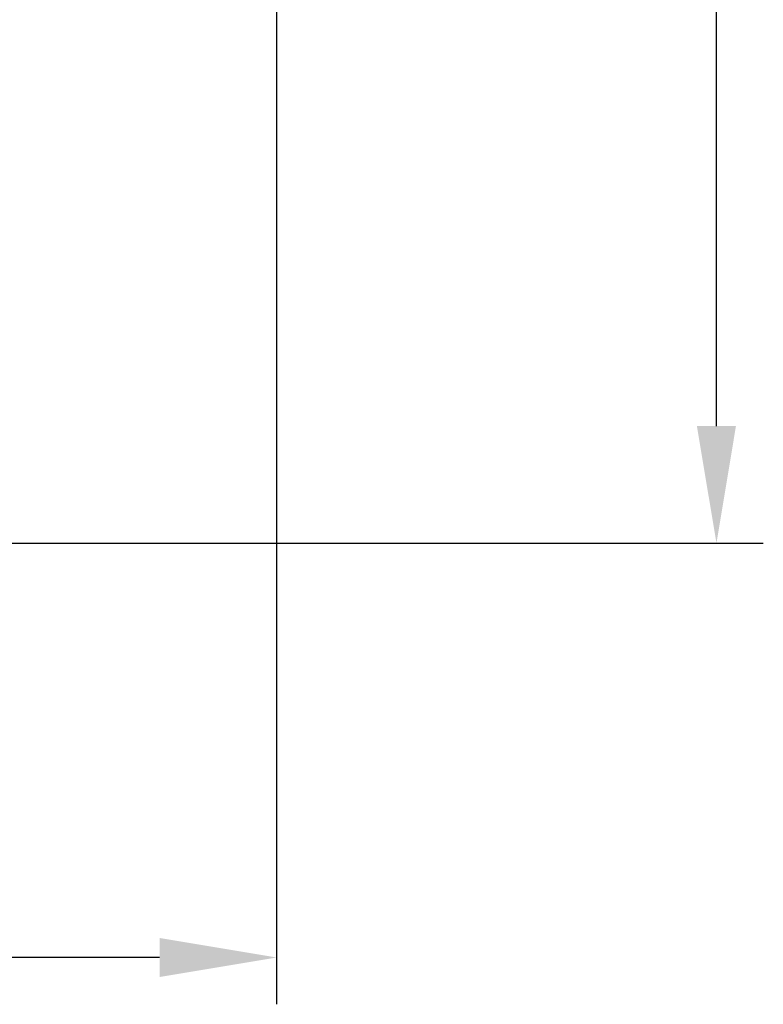
# Model space of a CAD drawing. Units: millimetres. Extents: x 339 to 1813, y 483 to 2408.
# Drawn here: x 1066 to 1225, y 483 to 693 of the extents above; entities that cross this region are included whole.
import ezdxf

# ---------------------------------------------------------------- set-up
doc = ezdxf.new("R2010")
doc.units = ezdxf.units.MM
doc.header["$LTSCALE"] = 5
doc.layers.add('AM_5 ( Bemassung)', color=3, linetype='Continuous', lineweight=25)
doc.styles.get("Standard").update_dxf_attribs({"font": 'arial.ttf'})
doc.dimstyles.new('BENUTZERDEFINIERTE NORM$0', dxfattribs={"dimscale": 5, "dimtxt": 3.5, "dimasz": 2.5, "dimexe": 1, "dimexo": 0, "dimgap": 1.5, "dimtad": 1, "dimdsep": 46, "dimtxsty": 'Standard', "dimcen": 0, "dimclrd": 256, "dimclre": 256, "dimclrt": 6, "dimadec": 0, "dimazin": 2, "dimtp": 0.1, "dimtm": 0.1, "dimtfac": 0.71, "dimtmove": 0, "dimatfit": 3, "dimfxl": 1, "dimlwd": -1, "dimlwe": -1, "dimarcsym": 0})

# ---------------------------------------------------------------- blocks, each defined once
blk = doc.blocks.new('*D13')
at = {"layer": 'AM_5 ( Bemassung)', "transparency": 16777216}
for p, q in [((1121.35, 849.24), (1121.35, 482.96)), ((621.05, 737.5), (621.05, 482.96)), ((1096.35, 492.96), (646.05, 492.96))]:
    blk.add_line(p, q, dxfattribs=at)
for points in [[(646.05, 497.12), (646.05, 488.79), (621.05, 492.96)], [(1096.35, 497.12), (1096.35, 488.79), (1121.35, 492.96)]]:
    blk.add_solid(points, dxfattribs=at)
at = {"layer": 'Defpoints', "color": 0, "transparency": 16777216}
for p in [(1121.35, 849.24), (621.05, 737.5), (621.05, 492.96)]:
    blk.add_point(p, dxfattribs=at)
at = {"layer": 'AM_5 ( Bemassung)', "color": 6, "transparency": 16777216, "insert": (871.2, 525.83), "char_height": 35, "attachment_point": 5}
blk.add_mtext('500', dxfattribs=at)
blk = doc.blocks.new('*D15')
at = {"layer": 'AM_5 ( Bemassung)', "transparency": 16777216}
for p, q in [((703.78, 1013.16), (1225.23, 1013.16)), ((1215.23, 606.44), (1215.23, 988.16)), ((993.93, 581.44), (1225.23, 581.44))]:
    blk.add_line(p, q, dxfattribs=at)
for points in [[(1211.06, 988.16), (1219.39, 988.16), (1215.23, 1013.16)], [(1211.06, 606.44), (1219.39, 606.44), (1215.23, 581.44)]]:
    blk.add_solid(points, dxfattribs=at)
at = {"layer": 'Defpoints', "color": 0, "transparency": 16777216}
for p in [(703.78, 1013.16), (1215.23, 1013.16), (993.93, 581.44)]:
    blk.add_point(p, dxfattribs=at)
at = {"layer": 'AM_5 ( Bemassung)', "color": 6, "transparency": 16777216, "insert": (1182.35, 797.3), "char_height": 35, "attachment_point": 5, "rotation": 90}
blk.add_mtext('432', dxfattribs=at)

msp = doc.modelspace()

# ---------------------------------------------------------------- dimensions: what is measured, and where the dimension line sits
at = {"layer": 'AM_5 ( Bemassung)'}
for base, p1, p2, angle, picture, middle in [((1215.228, 1013.161), (993.933, 581.444), (703.779, 1013.161), 90, '*D15', (1182.346, 797.303)), ((621.046, 492.958), (1121.346, 849.245), (621.046, 737.495), 0, '*D13', (871.196, 525.828))]:
    dim = msp.add_linear_dim(base=base, p1=p1, p2=p2, angle=angle, dimstyle='BENUTZERDEFINIERTE NORM$0', override={"dimscale": 10, "dimdec": 0}, dxfattribs=at)
    dim.commit()
    dim.dimension.update_dxf_attribs({"geometry": picture, "text_midpoint": middle})

doc.saveas('drawing.dxf')
